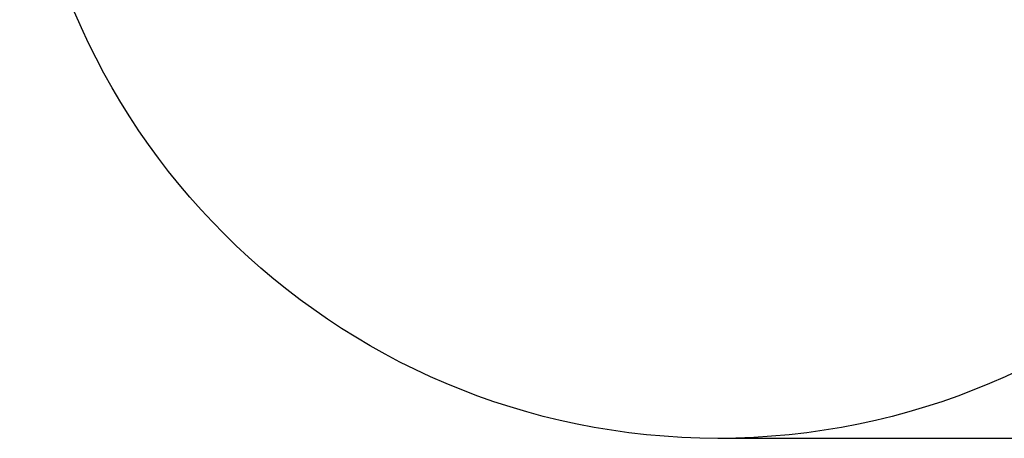
# Model space of a CAD drawing. Units: millimetres. Extents: x 331 to 4862, y 324 to 5400.
# Drawn here: x 331 to 3038, y 324 to 1476 of the extents above; entities that cross this region are included whole.
import ezdxf

# ---------------------------------------------------------------- set-up
doc = ezdxf.new("R2010")
doc.units = ezdxf.units.MM
doc.layers.add('Dimensions', color=7, linetype='Continuous')
doc.layers.add('Safetyarea', color=131, linetype='Continuous')
doc.styles.get("Standard").update_dxf_attribs({"font": 'arial.ttf'})
doc.dimstyles.new('Leikkiset keinu', dxfattribs={"dimtxt": 150, "dimasz": 2.5, "dimexe": 0.06, "dimexo": 0.625, "dimtad": 0, "dimtih": 1, "dimtoh": 1, "dimdec": 0, "dimtxsty": 'Standard', "dimcen": 2.5, "dimadec": 0, "dimazin": 0, "dimtfac": 1, "dimtmove": 0, "dimatfit": 3, "dimfxl": 1, "dimarcsym": 0})

# ---------------------------------------------------------------- blocks, each defined once
blk = doc.blocks.new('*D2')
at = {"layer": 'Defpoints', "color": 0}
for p in [(2250.4, 4163.4), (2250.4, 324.5), (4635, 324.5)]:
    blk.add_point(p, dxfattribs=at)
at = {"layer": 'Dimensions', "color": 0, "lineweight": -2}
for p, q in [((2251, 4163.4), (4635, 4163.4)), ((4635, 4160.9), (4635, 2321.1)), ((4635, 327), (4635, 2166.7)), ((2251, 324.5), (4635, 324.5))]:
    blk.add_line(p, q, dxfattribs=at)
at = {"layer": 'Dimensions', "color": 0}
for points in [[(4635.4, 4160.9), (4634.6, 4160.9), (4635, 4163.4)], [(4634.6, 327), (4635.4, 327), (4635, 324.5)]]:
    blk.add_solid(points, dxfattribs=at)
at = {"layer": 'Dimensions', "color": 0, "insert": (4635, 2243.9), "char_height": 150, "attachment_point": 5}
blk.add_mtext('3839', dxfattribs=at)

msp = doc.modelspace()

# ---------------------------------------------------------------- linework, layer by layer
at = {"layer": 'Safetyarea', "ltscale": 10}
msp.add_circle((2250.4, 2243.9), 1919.5, dxfattribs=at)

# ---------------------------------------------------------------- dimensions: what is measured, and where the dimension line sits
at = {"layer": 'Dimensions'}
dim = msp.add_linear_dim(base=(4635, 324.5), p1=(2250.4, 4163.4), p2=(2250.4, 324.5), angle=90, dimstyle='Leikkiset keinu', dxfattribs=at)
dim.commit()
dim.dimension.update_dxf_attribs({"geometry": '*D2', "text_midpoint": (4635, 2243.9)})

doc.saveas('drawing.dxf')
